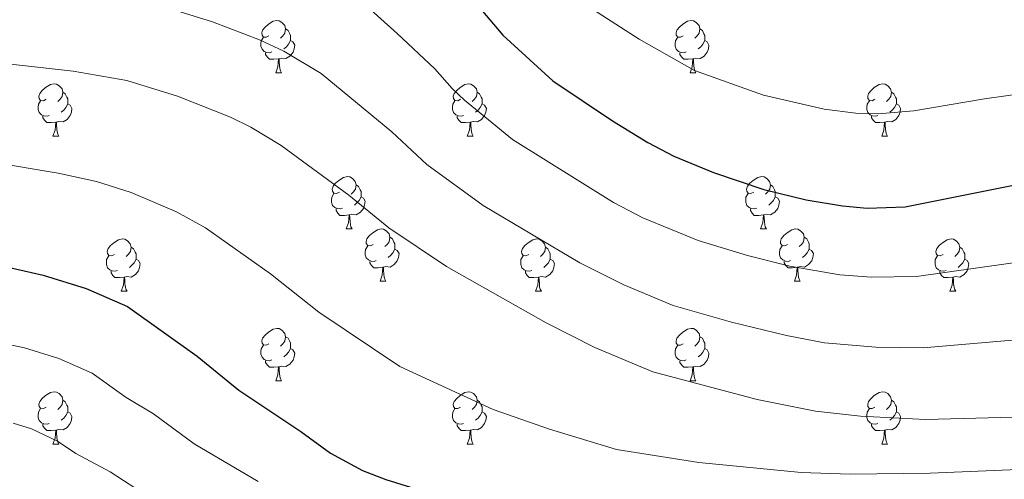
# Model space of a CAD drawing. Units: metres. Extents: x 612842 to 617346, y 4761356 to 4764400.
# Drawn here: x 614633 to 614822, y 4761999 to 4762088 of the extents above; entities that cross this region are included whole.
import ezdxf

# ---------------------------------------------------------------- set-up
doc = ezdxf.new("R2010")
doc.units = ezdxf.units.M
doc.header["$MEASUREMENT"] = 0
for name, color, linetype, lineweight in [('Nivel 36', 7, 'Continuous', 0), ('Nivel 4', 7, 'Continuous', 0), ('Nivel 5', 7, 'Continuous', 0), ('Nivel 61', 7, 'Continuous', 0), ('Nivel 63', 7, 'Continuous', 0)]:
    doc.layers.add(name, color=color, linetype=linetype, lineweight=lineweight)

msp = doc.modelspace()

# ---------------------------------------------------------------- linework, layer by layer
at = {"layer": 'Nivel 36', "color": 92, "linetype": 'Continuous', "lineweight": 0}
for p, q in [((614682.1, 4762077.37), (614683.23, 4762077.37)), ((614761.43, 4762077.37), (614762.55, 4762077.37)), ((614639.46, 4762065.23), (614640.59, 4762065.23)), ((614718.79, 4762065.23), (614719.92, 4762065.23)), ((614798.12, 4762065.23), (614799.24, 4762065.23)), ((614695.6, 4762047.46), (614696.73, 4762047.46)), ((614774.93, 4762047.46), (614776.06, 4762047.46)), ((614702.08, 4762037.42), (614703.2, 4762037.42)), ((614781.4, 4762037.42), (614782.53, 4762037.42)), ((614652.52, 4762035.52), (614653.65, 4762035.52)), ((614731.85, 4762035.52), (614732.98, 4762035.52)), ((614811.18, 4762035.52), (614812.3, 4762035.52)), ((614682.1, 4762018.37), (614683.22, 4762018.37)), ((614761.43, 4762018.37), (614762.55, 4762018.37)), ((614639.46, 4762006.23), (614640.59, 4762006.23)), ((614718.79, 4762006.23), (614719.92, 4762006.23)), ((614798.12, 4762006.23), (614799.24, 4762006.23))]:
    msp.add_line(p, q, dxfattribs=at)
at = {"layer": 'Nivel 36', "color": 92, "linetype": 'Continuous', "lineweight": 0, "flags": 128}
for points in [[(614680.8, 4762084.43), (614680.27, 4762084.16), (614679.74, 4762084.22), (614679.48, 4762084.59), (614679.42, 4762085.01), (614679.58, 4762085.53), (614680.06, 4762086.13), (614680.7, 4762086.66), (614681.6, 4762087.24), (614682.34, 4762087.4), (614682.77, 4762087.35), (614683.3, 4762087.03), (614683.83, 4762086.45), (614683.99, 4762085.81), (614683.88, 4762084.96), (614683.45, 4762084.43), (614683.03, 4762084)], [(614760.13, 4762084.43), (614759.6, 4762084.16), (614759.07, 4762084.22), (614758.8, 4762084.59), (614758.75, 4762085.01), (614758.91, 4762085.53), (614759.39, 4762086.13), (614760.02, 4762086.66), (614760.92, 4762087.24), (614761.67, 4762087.4), (614762.09, 4762087.35), (614762.62, 4762087.03), (614763.15, 4762086.45), (614763.31, 4762085.81), (614763.2, 4762084.96), (614762.78, 4762084.43), (614762.36, 4762084)], [(614683.99, 4762085.81), (614684.46, 4762085.49), (614684.78, 4762084.85), (614684.94, 4762084.53), (614684.94, 4762083.95), (614684.94, 4762083.53), (614684.57, 4762082.84), (614684.15, 4762082.36), (614683.67, 4762081.94)], [(614763.31, 4762085.81), (614763.79, 4762085.49), (614764.1, 4762084.85), (614764.26, 4762084.53), (614764.26, 4762083.95), (614764.26, 4762083.53), (614763.89, 4762082.84), (614763.47, 4762082.36), (614762.99, 4762081.94)], [(614681.39, 4762081.35), (614680.96, 4762081.19), (614680.38, 4762081.25), (614679.9, 4762081.46), (614679.48, 4762081.88), (614679.26, 4762082.47), (614679.26, 4762082.89), (614679.32, 4762083.47), (614679.74, 4762084.16)], [(614684.94, 4762083.53), (614685.39, 4762083.28), (614685.74, 4762082.66), (614685.63, 4762081.94), (614685.42, 4762081.3), (614684.83, 4762080.56), (614684.04, 4762080.08), (614683.19, 4762080.18), (614682.76, 4762080.05)], [(614760.71, 4762081.35), (614760.29, 4762081.19), (614759.7, 4762081.25), (614759.23, 4762081.46), (614758.8, 4762081.88), (614758.59, 4762082.47), (614758.59, 4762082.89), (614758.64, 4762083.47), (614759.07, 4762084.16)], [(614764.26, 4762083.53), (614764.72, 4762083.28), (614765.06, 4762082.66), (614764.95, 4762081.94), (614764.74, 4762081.3), (614764.16, 4762080.56), (614763.36, 4762080.08), (614762.51, 4762080.18), (614762.08, 4762080.05)], [(614682.65, 4762080.05), (614681.76, 4762079.97), (614680.91, 4762079.97), (614680.49, 4762080.4), (614680.17, 4762080.87), (614680.17, 4762081.19)], [(614761.97, 4762080.05), (614761.08, 4762079.97), (614760.24, 4762079.97), (614759.81, 4762080.4), (614759.49, 4762080.87), (614759.49, 4762081.19)], [(614682.1, 4762077.37), (614682.54, 4762078.53), (614682.65, 4762080.05), (614682.76, 4762080.05), (614682.79, 4762079.47), (614682.83, 4762078.78), (614682.9, 4762078.17), (614683.01, 4762077.77), (614683.23, 4762077.37)], [(614761.43, 4762077.37), (614761.86, 4762078.53), (614761.97, 4762080.05), (614762.08, 4762080.05), (614762.12, 4762079.47), (614762.15, 4762078.78), (614762.22, 4762078.17), (614762.34, 4762077.77), (614762.55, 4762077.37)], [(614638.16, 4762072.29), (614637.64, 4762072.02), (614637.1, 4762072.08), (614636.84, 4762072.45), (614636.78, 4762072.87), (614636.94, 4762073.39), (614637.42, 4762073.99), (614638.06, 4762074.52), (614638.96, 4762075.1), (614639.7, 4762075.26), (614640.13, 4762075.21), (614640.66, 4762074.89), (614641.19, 4762074.31), (614641.35, 4762073.67), (614641.24, 4762072.82), (614640.82, 4762072.29), (614640.4, 4762071.86)], [(614641.35, 4762073.67), (614641.82, 4762073.35), (614642.14, 4762072.71), (614642.3, 4762072.39), (614642.3, 4762071.81), (614642.3, 4762071.39), (614641.93, 4762070.7), (614641.51, 4762070.22), (614641.03, 4762069.8)], [(614717.49, 4762072.29), (614716.96, 4762072.02), (614716.43, 4762072.08), (614716.17, 4762072.45), (614716.11, 4762072.87), (614716.27, 4762073.39), (614716.75, 4762073.99), (614717.39, 4762074.52), (614718.29, 4762075.1), (614719.03, 4762075.26), (614719.46, 4762075.21), (614719.99, 4762074.89), (614720.52, 4762074.31), (614720.68, 4762073.67), (614720.57, 4762072.82), (614720.14, 4762072.29), (614719.72, 4762071.86)], [(614720.68, 4762073.67), (614721.15, 4762073.35), (614721.47, 4762072.71), (614721.63, 4762072.39), (614721.63, 4762071.81), (614721.63, 4762071.39), (614721.26, 4762070.7), (614720.84, 4762070.22), (614720.36, 4762069.8)], [(614796.82, 4762072.29), (614796.29, 4762072.02), (614795.76, 4762072.08), (614795.49, 4762072.45), (614795.44, 4762072.87), (614795.6, 4762073.39), (614796.08, 4762073.99), (614796.71, 4762074.52), (614797.61, 4762075.1), (614798.36, 4762075.26), (614798.78, 4762075.21), (614799.31, 4762074.89), (614799.84, 4762074.31), (614800, 4762073.67), (614799.89, 4762072.82), (614799.47, 4762072.29), (614799.05, 4762071.86)], [(614800, 4762073.67), (614800.48, 4762073.35), (614800.79, 4762072.71), (614800.95, 4762072.39), (614800.95, 4762071.81), (614800.95, 4762071.39), (614800.58, 4762070.7), (614800.16, 4762070.22), (614799.68, 4762069.8)], [(614638.75, 4762069.21), (614638.32, 4762069.05), (614637.74, 4762069.11), (614637.26, 4762069.32), (614636.84, 4762069.74), (614636.62, 4762070.33), (614636.62, 4762070.75), (614636.68, 4762071.33), (614637.1, 4762072.02)], [(614718.08, 4762069.21), (614717.65, 4762069.05), (614717.07, 4762069.11), (614716.59, 4762069.32), (614716.17, 4762069.74), (614715.95, 4762070.33), (614715.95, 4762070.75), (614716.01, 4762071.33), (614716.43, 4762072.02)], [(614797.4, 4762069.21), (614796.98, 4762069.05), (614796.39, 4762069.11), (614795.92, 4762069.32), (614795.49, 4762069.74), (614795.28, 4762070.33), (614795.28, 4762070.75), (614795.33, 4762071.33), (614795.76, 4762072.02)], [(614642.3, 4762071.39), (614642.76, 4762071.14), (614643.1, 4762070.52), (614642.99, 4762069.8), (614642.78, 4762069.16), (614642.2, 4762068.42), (614641.4, 4762067.94), (614640.55, 4762068.04), (614640.12, 4762067.91)], [(614721.63, 4762071.39), (614722.08, 4762071.14), (614722.43, 4762070.52), (614722.32, 4762069.8), (614722.11, 4762069.16), (614721.52, 4762068.42), (614720.73, 4762067.94), (614719.88, 4762068.04), (614719.45, 4762067.91)], [(614800.95, 4762071.39), (614801.41, 4762071.14), (614801.75, 4762070.52), (614801.64, 4762069.8), (614801.43, 4762069.16), (614800.85, 4762068.42), (614800.05, 4762067.94), (614799.2, 4762068.04), (614798.77, 4762067.91)], [(614640.01, 4762067.91), (614639.12, 4762067.83), (614638.28, 4762067.83), (614637.85, 4762068.26), (614637.53, 4762068.73), (614637.53, 4762069.05)], [(614719.34, 4762067.91), (614718.45, 4762067.83), (614717.6, 4762067.83), (614717.18, 4762068.26), (614716.86, 4762068.73), (614716.86, 4762069.05)], [(614798.66, 4762067.91), (614797.77, 4762067.83), (614796.93, 4762067.83), (614796.5, 4762068.26), (614796.18, 4762068.73), (614796.18, 4762069.05)], [(614639.46, 4762065.23), (614639.9, 4762066.39), (614640.01, 4762067.91), (614640.12, 4762067.91), (614640.16, 4762067.33), (614640.19, 4762066.64), (614640.26, 4762066.03), (614640.38, 4762065.63), (614640.59, 4762065.23)], [(614718.79, 4762065.23), (614719.23, 4762066.39), (614719.34, 4762067.91), (614719.45, 4762067.91), (614719.48, 4762067.33), (614719.52, 4762066.64), (614719.59, 4762066.03), (614719.7, 4762065.63), (614719.92, 4762065.23)], [(614798.12, 4762065.23), (614798.55, 4762066.39), (614798.66, 4762067.91), (614798.77, 4762067.91), (614798.81, 4762067.33), (614798.84, 4762066.64), (614798.91, 4762066.03), (614799.03, 4762065.63), (614799.24, 4762065.23)], [(614694.3, 4762054.52), (614693.77, 4762054.25), (614693.24, 4762054.31), (614692.98, 4762054.68), (614692.92, 4762055.1), (614693.08, 4762055.62), (614693.56, 4762056.22), (614694.2, 4762056.75), (614695.1, 4762057.33), (614695.84, 4762057.49), (614696.27, 4762057.44), (614696.8, 4762057.12), (614697.33, 4762056.54), (614697.49, 4762055.9), (614697.38, 4762055.05), (614696.95, 4762054.52), (614696.53, 4762054.09)], [(614773.63, 4762054.52), (614773.1, 4762054.25), (614772.57, 4762054.31), (614772.3, 4762054.68), (614772.25, 4762055.1), (614772.41, 4762055.62), (614772.89, 4762056.22), (614773.52, 4762056.75), (614774.42, 4762057.33), (614775.17, 4762057.49), (614775.6, 4762057.44), (614776.12, 4762057.12), (614776.66, 4762056.54), (614776.82, 4762055.9), (614776.7, 4762055.05), (614776.28, 4762054.52), (614775.86, 4762054.09)], [(614697.49, 4762055.9), (614697.96, 4762055.58), (614698.28, 4762054.94), (614698.44, 4762054.62), (614698.44, 4762054.04), (614698.44, 4762053.62), (614698.07, 4762052.93), (614697.65, 4762052.45), (614697.17, 4762052.03)], [(614776.82, 4762055.9), (614777.29, 4762055.58), (614777.6, 4762054.94), (614777.76, 4762054.62), (614777.76, 4762054.04), (614777.76, 4762053.62), (614777.4, 4762052.93), (614776.98, 4762052.45), (614776.5, 4762052.03)], [(614694.89, 4762051.44), (614694.46, 4762051.28), (614693.88, 4762051.34), (614693.4, 4762051.55), (614692.98, 4762051.97), (614692.76, 4762052.56), (614692.76, 4762052.98), (614692.82, 4762053.56), (614693.24, 4762054.25)], [(614698.44, 4762053.62), (614698.89, 4762053.37), (614699.24, 4762052.75), (614699.13, 4762052.03), (614698.92, 4762051.39), (614698.33, 4762050.65), (614697.54, 4762050.17), (614696.69, 4762050.27), (614696.26, 4762050.14)], [(614774.22, 4762051.44), (614773.79, 4762051.28), (614773.2, 4762051.34), (614772.73, 4762051.55), (614772.3, 4762051.97), (614772.09, 4762052.56), (614772.09, 4762052.98), (614772.14, 4762053.56), (614772.57, 4762054.25)], [(614777.76, 4762053.62), (614778.22, 4762053.37), (614778.56, 4762052.75), (614778.46, 4762052.03), (614778.24, 4762051.39), (614777.66, 4762050.65), (614776.86, 4762050.17), (614776.02, 4762050.27), (614775.58, 4762050.14)], [(614696.15, 4762050.14), (614695.26, 4762050.06), (614694.41, 4762050.06), (614693.99, 4762050.49), (614693.67, 4762050.96), (614693.67, 4762051.28)], [(614775.48, 4762050.14), (614774.58, 4762050.06), (614773.74, 4762050.06), (614773.32, 4762050.49), (614773, 4762050.96), (614773, 4762051.28)], [(614695.6, 4762047.46), (614696.04, 4762048.62), (614696.15, 4762050.14), (614696.26, 4762050.14), (614696.29, 4762049.56), (614696.33, 4762048.87), (614696.4, 4762048.26), (614696.51, 4762047.86), (614696.73, 4762047.46)], [(614774.93, 4762047.46), (614775.36, 4762048.62), (614775.48, 4762050.14), (614775.58, 4762050.14), (614775.62, 4762049.56), (614775.66, 4762048.87), (614775.72, 4762048.26), (614775.84, 4762047.86), (614776.06, 4762047.46)], [(614700.78, 4762044.48), (614700.25, 4762044.22), (614699.72, 4762044.27), (614699.45, 4762044.64), (614699.4, 4762045.07), (614699.56, 4762045.59), (614700.04, 4762046.18), (614700.67, 4762046.71), (614701.57, 4762047.3), (614702.32, 4762047.46), (614702.74, 4762047.4), (614703.27, 4762047.09), (614703.8, 4762046.5), (614703.96, 4762045.86), (614703.85, 4762045.01), (614703.43, 4762044.48), (614703.01, 4762044.06)], [(614780.1, 4762044.48), (614779.58, 4762044.22), (614779.04, 4762044.27), (614778.78, 4762044.64), (614778.72, 4762045.07), (614778.88, 4762045.59), (614779.36, 4762046.18), (614780, 4762046.71), (614780.9, 4762047.3), (614781.64, 4762047.46), (614782.07, 4762047.4), (614782.6, 4762047.09), (614783.13, 4762046.5), (614783.29, 4762045.86), (614783.18, 4762045.01), (614782.76, 4762044.48), (614782.34, 4762044.06)], [(614651.22, 4762042.58), (614650.69, 4762042.31), (614650.16, 4762042.37), (614649.9, 4762042.74), (614649.84, 4762043.16), (614650, 4762043.68), (614650.48, 4762044.28), (614651.12, 4762044.81), (614652.02, 4762045.39), (614652.76, 4762045.55), (614653.19, 4762045.5), (614653.72, 4762045.18), (614654.25, 4762044.6), (614654.41, 4762043.96), (614654.3, 4762043.11), (614653.87, 4762042.58), (614653.45, 4762042.15)], [(614703.96, 4762045.86), (614704.44, 4762045.55), (614704.75, 4762044.91), (614704.91, 4762044.59), (614704.91, 4762044.01), (614704.91, 4762043.58), (614704.54, 4762042.89), (614704.12, 4762042.41), (614703.64, 4762041.99)], [(614730.55, 4762042.58), (614730.02, 4762042.31), (614729.49, 4762042.37), (614729.22, 4762042.74), (614729.17, 4762043.16), (614729.33, 4762043.68), (614729.81, 4762044.28), (614730.44, 4762044.81), (614731.34, 4762045.39), (614732.09, 4762045.55), (614732.52, 4762045.5), (614733.04, 4762045.18), (614733.58, 4762044.6), (614733.74, 4762043.96), (614733.62, 4762043.11), (614733.2, 4762042.58), (614732.78, 4762042.15)], [(614783.29, 4762045.86), (614783.76, 4762045.55), (614784.08, 4762044.91), (614784.24, 4762044.59), (614784.24, 4762044.01), (614784.24, 4762043.58), (614783.87, 4762042.89), (614783.45, 4762042.41), (614782.97, 4762041.99)], [(614809.88, 4762042.58), (614809.35, 4762042.31), (614808.82, 4762042.37), (614808.55, 4762042.74), (614808.5, 4762043.16), (614808.66, 4762043.68), (614809.14, 4762044.28), (614809.77, 4762044.81), (614810.67, 4762045.39), (614811.42, 4762045.55), (614811.84, 4762045.5), (614812.37, 4762045.18), (614812.9, 4762044.6), (614813.06, 4762043.96), (614812.95, 4762043.11), (614812.53, 4762042.58), (614812.11, 4762042.15)], [(614654.41, 4762043.96), (614654.88, 4762043.64), (614655.2, 4762043), (614655.36, 4762042.68), (614655.36, 4762042.1), (614655.36, 4762041.68), (614654.99, 4762040.99), (614654.57, 4762040.51), (614654.09, 4762040.09)], [(614701.36, 4762041.4), (614700.94, 4762041.24), (614700.35, 4762041.3), (614699.88, 4762041.51), (614699.45, 4762041.94), (614699.24, 4762042.52), (614699.24, 4762042.94), (614699.29, 4762043.53), (614699.72, 4762044.22)], [(614704.91, 4762043.58), (614705.37, 4762043.33), (614705.71, 4762042.72), (614705.6, 4762041.99), (614705.39, 4762041.35), (614704.81, 4762040.61), (614704.01, 4762040.13), (614703.16, 4762040.24), (614702.73, 4762040.11)], [(614733.74, 4762043.96), (614734.21, 4762043.64), (614734.52, 4762043), (614734.68, 4762042.68), (614734.68, 4762042.1), (614734.68, 4762041.68), (614734.32, 4762040.99), (614733.9, 4762040.51), (614733.42, 4762040.09)], [(614780.69, 4762041.4), (614780.26, 4762041.24), (614779.68, 4762041.3), (614779.2, 4762041.51), (614778.78, 4762041.94), (614778.56, 4762042.52), (614778.56, 4762042.94), (614778.62, 4762043.53), (614779.04, 4762044.22)], [(614784.24, 4762043.58), (614784.7, 4762043.33), (614785.04, 4762042.72), (614784.93, 4762041.99), (614784.72, 4762041.35), (614784.14, 4762040.61), (614783.34, 4762040.13), (614782.49, 4762040.24), (614782.06, 4762040.11)], [(614813.06, 4762043.96), (614813.54, 4762043.64), (614813.85, 4762043), (614814.01, 4762042.68), (614814.01, 4762042.1), (614814.01, 4762041.68), (614813.64, 4762040.99), (614813.22, 4762040.51), (614812.74, 4762040.09)], [(614651.81, 4762039.5), (614651.38, 4762039.34), (614650.8, 4762039.4), (614650.32, 4762039.61), (614649.9, 4762040.03), (614649.68, 4762040.62), (614649.68, 4762041.04), (614649.74, 4762041.62), (614650.16, 4762042.31)], [(614655.36, 4762041.68), (614655.81, 4762041.43), (614656.16, 4762040.81), (614656.05, 4762040.09), (614655.84, 4762039.45), (614655.25, 4762038.71), (614654.46, 4762038.23), (614653.61, 4762038.33), (614653.18, 4762038.2)], [(614731.14, 4762039.5), (614730.71, 4762039.34), (614730.12, 4762039.4), (614729.65, 4762039.61), (614729.22, 4762040.03), (614729.01, 4762040.62), (614729.01, 4762041.04), (614729.06, 4762041.62), (614729.49, 4762042.31)], [(614734.68, 4762041.68), (614735.14, 4762041.43), (614735.48, 4762040.81), (614735.38, 4762040.09), (614735.16, 4762039.45), (614734.58, 4762038.71), (614733.78, 4762038.23), (614732.94, 4762038.33), (614732.5, 4762038.2)], [(614810.46, 4762039.5), (614810.04, 4762039.34), (614809.45, 4762039.4), (614808.98, 4762039.61), (614808.55, 4762040.03), (614808.34, 4762040.62), (614808.34, 4762041.04), (614808.39, 4762041.62), (614808.82, 4762042.31)], [(614814.01, 4762041.68), (614814.47, 4762041.43), (614814.81, 4762040.81), (614814.7, 4762040.09), (614814.49, 4762039.45), (614813.91, 4762038.71), (614813.11, 4762038.23), (614812.26, 4762038.33), (614811.83, 4762038.2)], [(614702.62, 4762040.11), (614701.73, 4762040.02), (614700.89, 4762040.02), (614700.46, 4762040.45), (614700.14, 4762040.93), (614700.14, 4762041.24)], [(614702.08, 4762037.42), (614702.51, 4762038.58), (614702.62, 4762040.11), (614702.73, 4762040.11), (614702.77, 4762039.52), (614702.8, 4762038.84), (614702.87, 4762038.22), (614702.99, 4762037.82), (614703.2, 4762037.42)], [(614781.95, 4762040.11), (614781.06, 4762040.02), (614780.22, 4762040.02), (614779.79, 4762040.45), (614779.47, 4762040.93), (614779.47, 4762041.24)], [(614781.4, 4762037.42), (614781.84, 4762038.58), (614781.95, 4762040.11), (614782.06, 4762040.11), (614782.1, 4762039.52), (614782.13, 4762038.84), (614782.2, 4762038.22), (614782.32, 4762037.82), (614782.53, 4762037.42)], [(614653.07, 4762038.2), (614652.18, 4762038.12), (614651.33, 4762038.12), (614650.91, 4762038.55), (614650.59, 4762039.02), (614650.59, 4762039.34)], [(614652.52, 4762035.52), (614652.96, 4762036.68), (614653.07, 4762038.2), (614653.18, 4762038.2), (614653.21, 4762037.62), (614653.25, 4762036.93), (614653.32, 4762036.32), (614653.43, 4762035.92), (614653.65, 4762035.52)], [(614732.4, 4762038.2), (614731.5, 4762038.12), (614730.66, 4762038.12), (614730.24, 4762038.55), (614729.92, 4762039.02), (614729.92, 4762039.34)], [(614731.85, 4762035.52), (614732.28, 4762036.68), (614732.4, 4762038.2), (614732.5, 4762038.2), (614732.54, 4762037.62), (614732.58, 4762036.93), (614732.64, 4762036.32), (614732.76, 4762035.92), (614732.98, 4762035.52)], [(614811.72, 4762038.2), (614810.83, 4762038.12), (614809.99, 4762038.12), (614809.56, 4762038.55), (614809.24, 4762039.02), (614809.24, 4762039.34)], [(614811.18, 4762035.52), (614811.61, 4762036.68), (614811.72, 4762038.2), (614811.83, 4762038.2), (614811.87, 4762037.62), (614811.9, 4762036.93), (614811.97, 4762036.32), (614812.09, 4762035.92), (614812.3, 4762035.52)], [(614680.8, 4762025.43), (614680.27, 4762025.17), (614679.74, 4762025.23), (614679.48, 4762025.59), (614679.42, 4762026.02), (614679.58, 4762026.54), (614680.06, 4762027.13), (614680.7, 4762027.67), (614681.6, 4762028.25), (614682.34, 4762028.41), (614682.76, 4762028.35), (614683.3, 4762028.04), (614683.82, 4762027.45), (614683.98, 4762026.81), (614683.88, 4762025.97), (614683.45, 4762025.43), (614683.03, 4762025.01)], [(614760.13, 4762025.43), (614759.6, 4762025.17), (614759.07, 4762025.22), (614758.8, 4762025.59), (614758.75, 4762026.02), (614758.91, 4762026.54), (614759.39, 4762027.13), (614760.02, 4762027.66), (614760.92, 4762028.25), (614761.67, 4762028.41), (614762.09, 4762028.35), (614762.62, 4762028.04), (614763.15, 4762027.45), (614763.31, 4762026.81), (614763.2, 4762025.96), (614762.78, 4762025.43), (614762.36, 4762025.01)], [(614683.98, 4762026.81), (614684.46, 4762026.5), (614684.78, 4762025.86), (614684.94, 4762025.54), (614684.94, 4762024.96), (614684.94, 4762024.53), (614684.56, 4762023.85), (614684.14, 4762023.37), (614683.66, 4762022.95)], [(614763.31, 4762026.81), (614763.79, 4762026.5), (614764.1, 4762025.86), (614764.26, 4762025.54), (614764.26, 4762024.96), (614764.26, 4762024.53), (614763.89, 4762023.84), (614763.47, 4762023.36), (614762.99, 4762022.94)], [(614681.38, 4762022.35), (614680.96, 4762022.19), (614680.38, 4762022.25), (614679.9, 4762022.47), (614679.48, 4762022.89), (614679.26, 4762023.47), (614679.26, 4762023.89), (614679.32, 4762024.48), (614679.74, 4762025.17)], [(614760.71, 4762022.35), (614760.29, 4762022.19), (614759.7, 4762022.25), (614759.23, 4762022.46), (614758.8, 4762022.89), (614758.59, 4762023.47), (614758.59, 4762023.89), (614758.64, 4762024.48), (614759.07, 4762025.17)], [(614684.94, 4762024.53), (614685.39, 4762024.29), (614685.74, 4762023.67), (614685.62, 4762022.95), (614685.42, 4762022.31), (614684.83, 4762021.57), (614684.04, 4762021.09), (614683.18, 4762021.19), (614682.76, 4762021.06)], [(614764.26, 4762024.53), (614764.72, 4762024.28), (614765.06, 4762023.67), (614764.95, 4762022.94), (614764.74, 4762022.3), (614764.16, 4762021.56), (614763.36, 4762021.08), (614762.51, 4762021.19), (614762.08, 4762021.06)], [(614682.64, 4762021.06), (614681.76, 4762020.97), (614680.91, 4762020.97), (614680.48, 4762021.41), (614680.16, 4762021.88), (614680.16, 4762022.19)], [(614682.1, 4762018.37), (614682.54, 4762019.53), (614682.64, 4762021.06), (614682.76, 4762021.06), (614682.79, 4762020.47), (614682.82, 4762019.79), (614682.9, 4762019.17), (614683.01, 4762018.77), (614683.22, 4762018.37)], [(614761.97, 4762021.06), (614761.08, 4762020.97), (614760.24, 4762020.97), (614759.81, 4762021.4), (614759.49, 4762021.88), (614759.49, 4762022.19)], [(614761.43, 4762018.37), (614761.86, 4762019.53), (614761.97, 4762021.06), (614762.08, 4762021.06), (614762.12, 4762020.47), (614762.15, 4762019.79), (614762.22, 4762019.17), (614762.34, 4762018.77), (614762.55, 4762018.37)], [(614638.16, 4762013.29), (614637.63, 4762013.03), (614637.1, 4762013.09), (614636.84, 4762013.45), (614636.78, 4762013.88), (614636.94, 4762014.4), (614637.42, 4762014.99), (614638.06, 4762015.53), (614638.96, 4762016.11), (614639.7, 4762016.27), (614640.13, 4762016.21), (614640.66, 4762015.9), (614641.19, 4762015.31), (614641.35, 4762014.67), (614641.24, 4762013.83), (614640.81, 4762013.29), (614640.39, 4762012.87)], [(614717.49, 4762013.29), (614716.96, 4762013.03), (614716.43, 4762013.08), (614716.17, 4762013.45), (614716.11, 4762013.88), (614716.27, 4762014.4), (614716.75, 4762014.99), (614717.39, 4762015.52), (614718.29, 4762016.11), (614719.03, 4762016.27), (614719.46, 4762016.21), (614719.99, 4762015.9), (614720.52, 4762015.31), (614720.68, 4762014.67), (614720.57, 4762013.82), (614720.14, 4762013.29), (614719.72, 4762012.87)], [(614796.82, 4762013.29), (614796.29, 4762013.03), (614795.76, 4762013.08), (614795.49, 4762013.45), (614795.44, 4762013.88), (614795.6, 4762014.4), (614796.08, 4762014.99), (614796.71, 4762015.52), (614797.61, 4762016.11), (614798.36, 4762016.27), (614798.78, 4762016.21), (614799.31, 4762015.9), (614799.84, 4762015.31), (614800, 4762014.67), (614799.89, 4762013.82), (614799.47, 4762013.29), (614799.05, 4762012.87)], [(614641.35, 4762014.67), (614641.82, 4762014.36), (614642.14, 4762013.72), (614642.3, 4762013.4), (614642.3, 4762012.82), (614642.3, 4762012.39), (614641.93, 4762011.71), (614641.51, 4762011.23), (614641.03, 4762010.81)], [(614720.68, 4762014.67), (614721.15, 4762014.36), (614721.47, 4762013.72), (614721.63, 4762013.4), (614721.63, 4762012.82), (614721.63, 4762012.39), (614721.26, 4762011.7), (614720.84, 4762011.22), (614720.36, 4762010.8)], [(614800, 4762014.67), (614800.48, 4762014.36), (614800.79, 4762013.72), (614800.95, 4762013.4), (614800.95, 4762012.82), (614800.95, 4762012.39), (614800.58, 4762011.7), (614800.16, 4762011.22), (614799.68, 4762010.8)], [(614638.75, 4762010.21), (614638.32, 4762010.05), (614637.74, 4762010.11), (614637.26, 4762010.33), (614636.84, 4762010.75), (614636.62, 4762011.33), (614636.62, 4762011.75), (614636.68, 4762012.34), (614637.1, 4762013.03)], [(614642.3, 4762012.39), (614642.75, 4762012.15), (614643.1, 4762011.53), (614642.99, 4762010.81), (614642.78, 4762010.17), (614642.19, 4762009.43), (614641.4, 4762008.95), (614640.55, 4762009.05), (614640.12, 4762008.92)], [(614718.08, 4762010.21), (614717.65, 4762010.05), (614717.07, 4762010.11), (614716.59, 4762010.32), (614716.17, 4762010.75), (614715.95, 4762011.33), (614715.95, 4762011.75), (614716.01, 4762012.34), (614716.43, 4762013.03)], [(614721.63, 4762012.39), (614722.08, 4762012.14), (614722.43, 4762011.53), (614722.32, 4762010.8), (614722.11, 4762010.16), (614721.52, 4762009.42), (614720.73, 4762008.94), (614719.88, 4762009.05), (614719.45, 4762008.92)], [(614797.4, 4762010.21), (614796.98, 4762010.05), (614796.39, 4762010.11), (614795.92, 4762010.32), (614795.49, 4762010.75), (614795.28, 4762011.33), (614795.28, 4762011.75), (614795.33, 4762012.34), (614795.76, 4762013.03)], [(614800.95, 4762012.39), (614801.41, 4762012.14), (614801.75, 4762011.53), (614801.64, 4762010.8), (614801.43, 4762010.16), (614800.85, 4762009.42), (614800.05, 4762008.94), (614799.2, 4762009.05), (614798.77, 4762008.92)], [(614640.01, 4762008.92), (614639.12, 4762008.83), (614638.27, 4762008.83), (614637.85, 4762009.27), (614637.53, 4762009.74), (614637.53, 4762010.05)], [(614719.34, 4762008.92), (614718.45, 4762008.83), (614717.6, 4762008.83), (614717.18, 4762009.26), (614716.86, 4762009.74), (614716.86, 4762010.05)], [(614798.66, 4762008.92), (614797.77, 4762008.83), (614796.93, 4762008.83), (614796.5, 4762009.26), (614796.18, 4762009.74), (614796.18, 4762010.05)], [(614639.46, 4762006.23), (614639.9, 4762007.39), (614640.01, 4762008.92), (614640.12, 4762008.92), (614640.15, 4762008.33), (614640.19, 4762007.65), (614640.26, 4762007.03), (614640.37, 4762006.63), (614640.59, 4762006.23)], [(614718.79, 4762006.23), (614719.23, 4762007.39), (614719.34, 4762008.92), (614719.45, 4762008.92), (614719.48, 4762008.33), (614719.52, 4762007.65), (614719.59, 4762007.03), (614719.7, 4762006.63), (614719.92, 4762006.23)], [(614798.12, 4762006.23), (614798.55, 4762007.39), (614798.66, 4762008.92), (614798.77, 4762008.92), (614798.81, 4762008.33), (614798.84, 4762007.65), (614798.91, 4762007.03), (614799.03, 4762006.63), (614799.24, 4762006.23)]]:
    msp.add_lwpolyline(points, dxfattribs=at)
at = {"layer": 'Nivel 4', "color": 36, "linetype": 'Continuous', "lineweight": 30, "flags": 128}
for points, elevation in [([(614719.21, 4762092.17), (614725.56, 4762084.57), (614735.13, 4762075.85), (614746.58, 4762068.19), (614753.33, 4762064.03), (614758.31, 4762061.39), (614765.93, 4762058.28), (614775.58, 4762055.03), (614783.69, 4762053.04), (614790.6, 4762051.86), (614795.33, 4762051.46), (614802.62, 4762051.69), (614839.94, 4762059.14)], 800), ([(614626.63, 4762041.09), (614637.56, 4762038.63), (614645.79, 4762036.07), (614653.76, 4762032.59), (614667.04, 4762023.09), (614675.03, 4762016.56), (614686.9, 4762008.67), (614692.6, 4762004.47), (614698.7, 4762001.15), (614703.17, 4761999.45), (614713.67, 4761996.23), (614733.1, 4761991.8), (614746.54, 4761989.1), (614759.9, 4761988.53), (614790.07, 4761989.36), (614798.28, 4761989.89), (614805.7, 4761990.76), (614828.73, 4761994.95)], 775)]:
    msp.add_lwpolyline(points, dxfattribs=dict(at, elevation=elevation))
at = {"layer": 'Nivel 5', "color": 36, "linetype": 'Continuous', "lineweight": 0, "flags": 128}
for points, elevation in [([(614658.66, 4762090.67), (614669.99, 4762087.14), (614678.97, 4762083.67), (614683.64, 4762081.48), (614690.81, 4762077.26), (614704.36, 4762066.04), (614711.02, 4762059.82), (614721.83, 4762051.95), (614740.35, 4762040.98), (614748.73, 4762036.77), (614758.18, 4762032.81), (614769.39, 4762029.62), (614779.88, 4762027.05), (614787.18, 4762025.66), (614796.99, 4762024.83), (614806.05, 4762024.7), (614841, 4762027.65)], 790), ([(614698.49, 4762091.09), (614705.34, 4762084.89), (614712.58, 4762078.15), (614715.86, 4762074.37), (614718.24, 4762072.14), (614727.45, 4762064.6), (614746.76, 4762052.55), (614752.39, 4762049.61), (614763, 4762045.27), (614772.4, 4762042.35), (614780.56, 4762040.3), (614790.1, 4762038.65), (614796.2, 4762038.21), (614804.77, 4762038.34), (614840.47, 4762043.39)], 795), ([(614546.72, 4762089.84), (614551.3, 4762086.69), (614558.74, 4762079.67), (614567.15, 4762072.76), (614574.35, 4762068.36), (614584.86, 4762063.47), (614590.82, 4762061.43), (614599.03, 4762059.73), (614614, 4762060.78), (614622.08, 4762060.7), (614627.82, 4762060.22), (614640.46, 4762058.15), (614647.77, 4762056.57), (614654.45, 4762054.43), (614663.13, 4762050.75), (614668.66, 4762047.68), (614681.13, 4762038.83), (614690.37, 4762031.48), (614705.87, 4762021.1), (614723.77, 4762012.84), (614734.52, 4762009.09), (614747.38, 4762005.2), (614763.14, 4762002.71), (614782.68, 4762000.82)], 780), ([(614741.87, 4762090.14), (614751.67, 4762083.81), (614762.31, 4762077.83), (614775.48, 4762073.1), (614787.13, 4762070.37), (614793.2, 4762069.66), (614797.48, 4762069.53), (614804.3, 4762070.08), (614817.8, 4762072.38), (614825.96, 4762073.53)], 805), ([(614612.39, 4762081.9), (614621.54, 4762080.09), (614643.35, 4762077.68), (614653.6, 4762075.89), (614663.32, 4762072.88), (614673.44, 4762068.84), (614677.36, 4762066.98), (614683.13, 4762063.43), (614696.13, 4762053.93), (614703.78, 4762047.69), (614714.83, 4762040.29), (614733.86, 4762029.46), (614743.19, 4762024.73), (614754.3, 4762020.08), (614774.3, 4762014.81), (614785.46, 4762012.57), (614794.08, 4762011.6), (614806.54, 4762010.97), (614854.57, 4762012.25)], 785), ([(614678.73, 4761999.05), (614666.51, 4762006.27), (614658.71, 4762012.02), (614653.47, 4762015.18), (614646.96, 4762019.84), (614640.58, 4762022.61), (614634, 4762024.66), (614622.78, 4762027.02)], 770), ([(614631.87, 4762010.25), (614635.38, 4762009.16), (614640.34, 4762006.81), (614643.82, 4762004.46), (614650.38, 4762000.95), (614657.88, 4761996.05)], 765), ([(614782.68, 4762000.82), (614792.08, 4762000.48), (614807.42, 4762000.67), (614839.64, 4762002.03)], 780)]:
    msp.add_lwpolyline(points, dxfattribs=dict(at, elevation=elevation))
at = {"layer": 'Nivel 61', "color": 250, "linetype": 'Continuous', "lineweight": 0}
msp.add_3dface([(613772.03, 4761764.32), (613733.58, 4764077.82), (617128.69, 4764135.1), (617168.31, 4761821.57)], dxfattribs=at)
at = {"layer": 'Nivel 63', "color": 7, "linetype": 'Continuous', "lineweight": 0}
msp.add_3dface([(612892.07, 4761355.61), (612842.04, 4764325.19), (617296.4, 4764400.28), (617346.43, 4761430.69)], dxfattribs=at)

doc.saveas('drawing.dxf')
